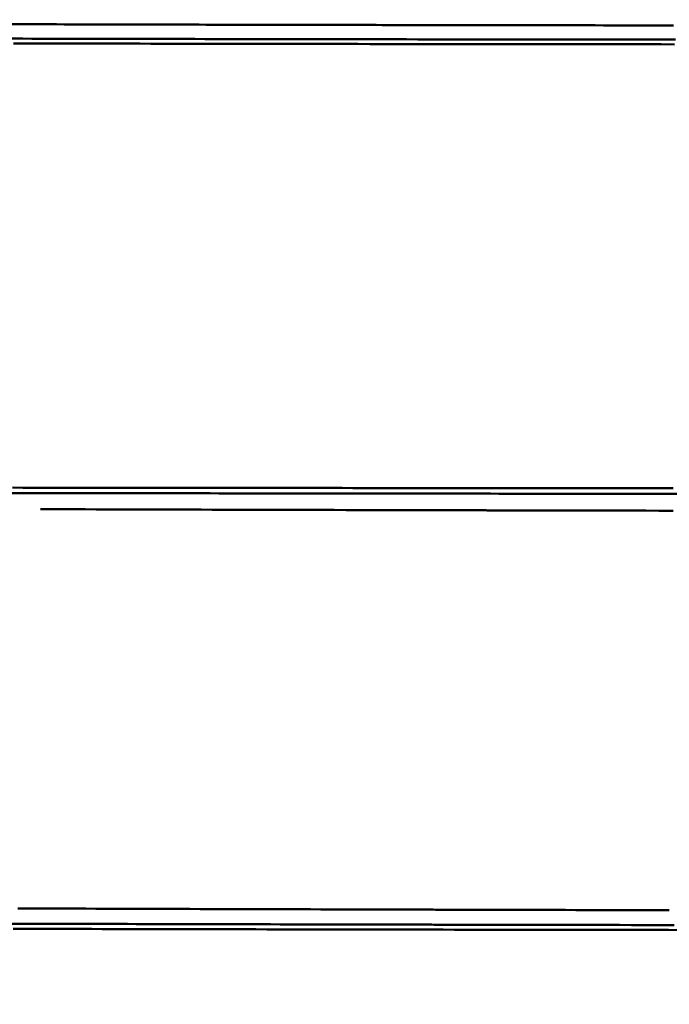
# Model space of a CAD drawing. Extents: x -75 to 4280, y -75 to 3045.
# Drawn here: x 1031 to 1122, y 1536 to 1674 of the extents above; entities that cross this region are included whole.
import ezdxf

# ---------------------------------------------------------------- set-up
doc = ezdxf.new("R2010")
doc.units = 0
doc.header["$LTSCALE"] = 5
doc.header["$MEASUREMENT"] = 0
doc.layers.get('DEFPOINTS').update_dxf_attribs({"linetype": 'CONTINUOUS'})
doc.layers.add('BEMASS', color=3, linetype='CONTINUOUS')
doc.layers.add('Sichtbar (ISO)', color=7, linetype='CONTINUOUS', lineweight=50)
doc.styles.add('BEMSTIL', font='simplex.shx', dxfattribs={"width": 0.8})
doc.dimstyles.new('BEMASS$0', dxfattribs={"dimscale": 2, "dimtxt": 3.5, "dimasz": 3.5, "dimexe": 1.25, "dimexo": 0.625, "dimtad": 1, "dimlfac": 2, "dimtxsty": 'BEMSTIL', "dimcen": 3, "dimclrd": 3, "dimclre": 3, "dimclrt": 3, "dimadec": 0, "dimazin": 0, "dimtfac": 0.875, "dimtmove": 0, "dimatfit": 3, "dimfxl": 1, "dimtolj": 1, "dimlwd": -1, "dimlwe": -1, "dimarcsym": 0})

# ---------------------------------------------------------------- blocks, each defined once
blk = doc.blocks.new('*D21')
at = {"layer": 'BEMASS', "color": 3, "ltscale": 2, "transparency": 16777216}
for p, q in [((929.58, 2647.28), (627.88, 2647.28)), ((634.13, 2629.78), (634.13, 1316.06)), ((1177.48, 1298.56), (627.88, 1298.56))]:
    blk.add_line(p, q, dxfattribs=at)
for points in [[(631.21, 2629.78), (637.04, 2629.78), (634.13, 2647.28)], [(631.21, 1316.06), (637.04, 1316.06), (634.13, 1298.56)]]:
    blk.add_solid(points, dxfattribs=at)
at = {"layer": 'DEFPOINTS', "color": 0, "ltscale": 2, "transparency": 16777216}
for p in [(932.71, 2647.28), (634.13, 1298.56), (1180.6, 1298.56)]:
    blk.add_point(p, dxfattribs=at)
at = {"layer": 'BEMASS', "color": 3, "ltscale": 2, "transparency": 16777216, "insert": (622.25, 1972.92), "char_height": 17.5, "attachment_point": 5, "rotation": 90, "style": 'BEMSTIL'}
blk.add_mtext('\\A1;1349', dxfattribs=at)

msp = doc.modelspace()

# ---------------------------------------------------------------- linework, layer by layer
at = {"layer": 'Sichtbar (ISO)', "flags": 128}
for points in [[(1122.709, 1672.882), (1120.858, 1672.884), (1119.012, 1672.887), (1117.173, 1672.89), (1115.341, 1672.892), (1113.517, 1672.895), (1111.699, 1672.897), (1109.888, 1672.9), (1108.084, 1672.902), (1106.287, 1672.905), (1104.496, 1672.908), (1102.712, 1672.91), (1100.935, 1672.913), (1099.164, 1672.915), (1097.4, 1672.918), (1095.643, 1672.921), (1093.892, 1672.923), (1092.148, 1672.926), (1090.411, 1672.929), (1088.681, 1672.932), (1086.958, 1672.935), (1085.242, 1672.938), (1083.533, 1672.94), (1081.831, 1672.943), (1080.136, 1672.946), (1078.448, 1672.949), (1076.768, 1672.952), (1075.094, 1672.955), (1073.428, 1672.958), (1071.77, 1672.961), (1070.119, 1672.964), (1068.475, 1672.967), (1066.839, 1672.97), (1065.21, 1672.974), (1063.59, 1672.977), (1061.976, 1672.98), (1060.371, 1672.983), (1058.773, 1672.986), (1057.183, 1672.99), (1055.602, 1672.993), (1054.028, 1672.996), (1052.462, 1673), (1050.905, 1673.003), (1049.356, 1673.006), (1047.815, 1673.01), (1046.282, 1673.013), (1044.758, 1673.017), (1043.242, 1673.02), (1041.735, 1673.024), (1040.236, 1673.027), (1038.745, 1673.031), (1037.263, 1673.035), (1035.789, 1673.038), (1034.324, 1673.042), (1032.868, 1673.045), (1031.421, 1673.049), (1029.982, 1673.053)], [(1030.316, 1673.052), (1031.769, 1673.048), (1033.231, 1673.045), (1034.701, 1673.041), (1036.181, 1673.037), (1037.669, 1673.034), (1039.167, 1673.03), (1040.672, 1673.026), (1042.187, 1673.023), (1043.71, 1673.019), (1045.241, 1673.016), (1046.781, 1673.012), (1048.33, 1673.009), (1049.886, 1673.005), (1051.452, 1673.002), (1053.025, 1672.999), (1054.607, 1672.995), (1056.197, 1672.992), (1057.796, 1672.988), (1059.402, 1672.985), (1061.017, 1672.982), (1062.639, 1672.979), (1064.269, 1672.975), (1065.907, 1672.972), (1067.553, 1672.969), (1069.207, 1672.966), (1070.868, 1672.963), (1072.536, 1672.96), (1074.212, 1672.957), (1075.896, 1672.954), (1077.587, 1672.951), (1079.285, 1672.948), (1080.991, 1672.945), (1082.704, 1672.942), (1084.425, 1672.939), (1086.152, 1672.936), (1087.887, 1672.933), (1089.628, 1672.93), (1091.377, 1672.927), (1093.133, 1672.925), (1094.895, 1672.922), (1096.665, 1672.919), (1098.441, 1672.916), (1100.224, 1672.914), (1102.014, 1672.911), (1103.81, 1672.909), (1105.614, 1672.906), (1107.424, 1672.903), (1109.241, 1672.901), (1111.065, 1672.898), (1112.896, 1672.896), (1114.734, 1672.893), (1116.578, 1672.891), (1118.431, 1672.888), (1120.29, 1672.885), (1122.156, 1672.883)], [(1029.837, 1671.03), (1031.269, 1671.026), (1032.71, 1671.023), (1034.16, 1671.02), (1035.619, 1671.018), (1037.088, 1671.015), (1038.565, 1671.012), (1040.051, 1671.009), (1041.546, 1671.006), (1043.05, 1671.003), (1044.562, 1671), (1046.084, 1670.997), (1047.614, 1670.994), (1049.153, 1670.992), (1050.701, 1670.989), (1052.257, 1670.986), (1053.821, 1670.983), (1055.395, 1670.98), (1056.976, 1670.978), (1058.566, 1670.975), (1060.165, 1670.972), (1061.771, 1670.969), (1063.386, 1670.967), (1065.01, 1670.964), (1066.641, 1670.961), (1068.281, 1670.959), (1069.928, 1670.956), (1071.583, 1670.954), (1073.247, 1670.951), (1074.918, 1670.949), (1076.597, 1670.946), (1078.284, 1670.944), (1079.978, 1670.941), (1081.68, 1670.939), (1083.389, 1670.936), (1085.105, 1670.934), (1086.829, 1670.931), (1088.56, 1670.929), (1090.299, 1670.927), (1092.046, 1670.924), (1093.801, 1670.922), (1095.563, 1670.92), (1097.333, 1670.918), (1099.11, 1670.915), (1100.894, 1670.913), (1102.685, 1670.911), (1104.484, 1670.908), (1106.29, 1670.906), (1108.103, 1670.904), (1109.923, 1670.901), (1111.751, 1670.899), (1113.589, 1670.898), (1115.431, 1670.896), (1117.28, 1670.895), (1119.137, 1670.893), (1121.002, 1670.891), (1122.875, 1670.889)], [(1122.97, 1670.889), (1121.1, 1670.891), (1119.237, 1670.893), (1117.383, 1670.895), (1115.536, 1670.896), (1113.696, 1670.898), (1111.86, 1670.899), (1110.034, 1670.901), (1108.216, 1670.904), (1106.405, 1670.906), (1104.602, 1670.908), (1102.805, 1670.911), (1101.016, 1670.913), (1099.234, 1670.915), (1097.459, 1670.917), (1095.692, 1670.92), (1093.931, 1670.922), (1092.178, 1670.924), (1090.433, 1670.926), (1088.696, 1670.929), (1086.967, 1670.931), (1085.245, 1670.933), (1083.531, 1670.936), (1081.824, 1670.938), (1080.124, 1670.941), (1078.432, 1670.943), (1076.747, 1670.946), (1075.069, 1670.948), (1073.4, 1670.951), (1071.738, 1670.953), (1070.084, 1670.956), (1068.438, 1670.959), (1066.8, 1670.961), (1065.17, 1670.964), (1063.549, 1670.966), (1061.935, 1670.969), (1060.33, 1670.972), (1058.732, 1670.975), (1057.144, 1670.977), (1055.563, 1670.98), (1053.991, 1670.983), (1052.428, 1670.986), (1050.873, 1670.989), (1049.327, 1670.991), (1047.79, 1670.994), (1046.261, 1670.997), (1044.741, 1671), (1043.229, 1671.003), (1041.727, 1671.006), (1040.233, 1671.008), (1038.748, 1671.011), (1037.272, 1671.014), (1035.804, 1671.017), (1034.346, 1671.02), (1032.897, 1671.023), (1031.456, 1671.026), (1030.025, 1671.029)], [(1122.825, 1670.229), (1120.961, 1670.231), (1119.105, 1670.232), (1117.257, 1670.233), (1115.416, 1670.235), (1113.583, 1670.236), (1111.752, 1670.237), (1109.933, 1670.239), (1108.121, 1670.241), (1106.316, 1670.243), (1104.518, 1670.246), (1102.727, 1670.248), (1100.943, 1670.25), (1099.167, 1670.252), (1097.397, 1670.254), (1095.635, 1670.256), (1093.881, 1670.258), (1092.133, 1670.26), (1090.394, 1670.262), (1088.662, 1670.264), (1086.938, 1670.267), (1085.221, 1670.269), (1083.512, 1670.271), (1081.81, 1670.274), (1080.116, 1670.276), (1078.429, 1670.278), (1076.749, 1670.281), (1075.076, 1670.283), (1073.412, 1670.285), (1071.755, 1670.287), (1070.106, 1670.29), (1068.465, 1670.292), (1066.832, 1670.294), (1065.207, 1670.297), (1063.59, 1670.299), (1061.981, 1670.302), (1060.381, 1670.304), (1058.789, 1670.307), (1057.205, 1670.309), (1055.629, 1670.312), (1054.062, 1670.314), (1052.503, 1670.317), (1050.953, 1670.32), (1049.411, 1670.322), (1047.877, 1670.325), (1046.353, 1670.327), (1044.837, 1670.33), (1043.33, 1670.333), (1041.831, 1670.335), (1040.341, 1670.338), (1038.86, 1670.341), (1037.388, 1670.343), (1035.925, 1670.346), (1034.471, 1670.349), (1033.025, 1670.351), (1031.589, 1670.354), (1030.162, 1670.357)], [(1122.641, 1607.95), (1120.759, 1607.952), (1118.887, 1607.955), (1117.022, 1607.957), (1115.165, 1607.959), (1113.314, 1607.96), (1111.471, 1607.961), (1109.634, 1607.961), (1107.805, 1607.962), (1105.982, 1607.963), (1104.166, 1607.963), (1102.356, 1607.965), (1100.554, 1607.966), (1098.757, 1607.967), (1096.968, 1607.968), (1095.185, 1607.97), (1093.408, 1607.971), (1091.638, 1607.973), (1089.876, 1607.974), (1088.12, 1607.975), (1086.371, 1607.977), (1084.63, 1607.978), (1082.896, 1607.979), (1081.169, 1607.98), (1079.448, 1607.981), (1077.734, 1607.982), (1076.028, 1607.983), (1074.331, 1607.985), (1072.642, 1607.986), (1070.96, 1607.988), (1069.286, 1607.99), (1067.619, 1607.991), (1065.959, 1607.993), (1064.308, 1607.994), (1062.664, 1607.996), (1061.027, 1607.997), (1059.398, 1607.999), (1057.778, 1608), (1056.165, 1608.001), (1054.56, 1608.003), (1052.963, 1608.004), (1051.374, 1608.006), (1049.793, 1608.007), (1048.22, 1608.009), (1046.656, 1608.011), (1045.1, 1608.012), (1043.553, 1608.014), (1042.014, 1608.016), (1040.484, 1608.018), (1038.962, 1608.02), (1037.449, 1608.021), (1035.944, 1608.023), (1034.448, 1608.025), (1032.961, 1608.027), (1031.482, 1608.029), (1030.012, 1608.031)], [(1030.131, 1608.031), (1031.604, 1608.029), (1033.086, 1608.027), (1034.577, 1608.025), (1036.076, 1608.023), (1037.584, 1608.021), (1039.101, 1608.019), (1040.626, 1608.018), (1042.16, 1608.016), (1043.703, 1608.014), (1045.254, 1608.012), (1046.813, 1608.01), (1048.381, 1608.009), (1049.957, 1608.007), (1051.541, 1608.006), (1053.134, 1608.004), (1054.735, 1608.003), (1056.344, 1608.001), (1057.96, 1608), (1059.585, 1607.998), (1061.218, 1607.997), (1062.858, 1607.995), (1064.506, 1607.994), (1066.162, 1607.992), (1067.825, 1607.991), (1069.496, 1607.989), (1071.174, 1607.988), (1072.86, 1607.986), (1074.553, 1607.985), (1076.254, 1607.983), (1077.965, 1607.982), (1079.682, 1607.981), (1081.407, 1607.98), (1083.138, 1607.979), (1084.877, 1607.977), (1086.622, 1607.976), (1088.375, 1607.975), (1090.135, 1607.974), (1091.902, 1607.973), (1093.676, 1607.971), (1095.456, 1607.97), (1097.244, 1607.968), (1099.037, 1607.967), (1100.838, 1607.966), (1102.645, 1607.965), (1104.459, 1607.964), (1106.279, 1607.963), (1108.106, 1607.962), (1109.94, 1607.962), (1111.781, 1607.961), (1113.629, 1607.96), (1115.484, 1607.959), (1117.346, 1607.957)], [(1029.641, 1607.279), (1031.107, 1607.276), (1032.582, 1607.274), (1034.066, 1607.271), (1035.559, 1607.268), (1037.06, 1607.266), (1038.57, 1607.263), (1040.088, 1607.261), (1041.614, 1607.258), (1043.15, 1607.256), (1044.693, 1607.253), (1046.245, 1607.251), (1047.806, 1607.249), (1049.374, 1607.246), (1050.951, 1607.244), (1052.536, 1607.242), (1054.129, 1607.24), (1055.73, 1607.237), (1057.339, 1607.235), (1058.956, 1607.233), (1060.581, 1607.231), (1062.213, 1607.229), (1063.853, 1607.227), (1065.5, 1607.225), (1067.156, 1607.222), (1068.818, 1607.22), (1070.488, 1607.218), (1072.166, 1607.216), (1073.85, 1607.214), (1075.543, 1607.211), (1077.245, 1607.209), (1078.954, 1607.207), (1080.67, 1607.206), (1082.393, 1607.204), (1084.122, 1607.202), (1085.859, 1607.2), (1087.603, 1607.198), (1089.354, 1607.197), (1091.112, 1607.195), (1092.877, 1607.193), (1094.648, 1607.191), (1096.427, 1607.188), (1098.212, 1607.186), (1100.003, 1607.184), (1101.801, 1607.183), (1103.605, 1607.181), (1105.416, 1607.179), (1107.234, 1607.178), (1109.059, 1607.177), (1110.89, 1607.175), (1112.728, 1607.174), (1114.573, 1607.172), (1116.425, 1607.17), (1118.285, 1607.168), (1120.151, 1607.165), (1122.028, 1607.162), (1123.911, 1607.159)], [(1100.627, 1607.184), (1098.826, 1607.186), (1097.032, 1607.188), (1095.244, 1607.19), (1093.464, 1607.192), (1091.689, 1607.194), (1089.922, 1607.196), (1088.162, 1607.198), (1086.409, 1607.2), (1084.663, 1607.201), (1082.925, 1607.203), (1081.193, 1607.205), (1079.468, 1607.207), (1077.75, 1607.209), (1076.039, 1607.211), (1074.337, 1607.213), (1072.644, 1607.215), (1070.958, 1607.217), (1069.279, 1607.22), (1067.608, 1607.222), (1065.944, 1607.224), (1064.288, 1607.226), (1062.64, 1607.228), (1060.999, 1607.23), (1059.366, 1607.233), (1057.741, 1607.235), (1056.123, 1607.237), (1054.514, 1607.239), (1052.913, 1607.241), (1051.32, 1607.243), (1049.735, 1607.246), (1048.158, 1607.248), (1046.59, 1607.25), (1045.03, 1607.253), (1043.478, 1607.255), (1041.935, 1607.258), (1040.401, 1607.26), (1038.875, 1607.263), (1037.357, 1607.265), (1035.849, 1607.268), (1034.349, 1607.271), (1032.857, 1607.273), (1031.375, 1607.276), (1029.901, 1607.278)], [(1123.52, 1607.16), (1121.611, 1607.163), (1119.711, 1607.166), (1117.819, 1607.169), (1115.935, 1607.171), (1114.058, 1607.173)], [(1033.957, 1605.01), (1035.5, 1605.005), (1037.053, 1605), (1038.614, 1604.996), (1040.184, 1604.991), (1041.763, 1604.986), (1043.35, 1604.981), (1044.946, 1604.977), (1046.55, 1604.972), (1048.163, 1604.968), (1049.784, 1604.963), (1051.413, 1604.959), (1053.05, 1604.954), (1054.695, 1604.95), (1056.348, 1604.945), (1058.009, 1604.941), (1059.678, 1604.936), (1061.354, 1604.932), (1063.038, 1604.928), (1064.729, 1604.923), (1066.427, 1604.919), (1068.133, 1604.915), (1069.847, 1604.91), (1071.567, 1604.906), (1073.295, 1604.902), (1075.032, 1604.898), (1076.777, 1604.894), (1078.53, 1604.889), (1080.29, 1604.885), (1082.055, 1604.881), (1083.826, 1604.877), (1085.605, 1604.873), (1087.39, 1604.869), (1089.183, 1604.865), (1090.983, 1604.861), (1092.789, 1604.857), (1094.602, 1604.853), (1096.421, 1604.85), (1098.245, 1604.846), (1100.076, 1604.842), (1101.913, 1604.838), (1103.756, 1604.834), (1105.605, 1604.831), (1107.461, 1604.827), (1109.324, 1604.823), (1111.193, 1604.82), (1113.07, 1604.816), (1114.953, 1604.812), (1116.845, 1604.809), (1118.744, 1604.805), (1120.651, 1604.801), (1122.566, 1604.798)], [(1122.626, 1604.798), (1120.713, 1604.801), (1118.807, 1604.805), (1116.91, 1604.809), (1115.02, 1604.812), (1113.137, 1604.816), (1111.262, 1604.82), (1109.395, 1604.823), (1107.533, 1604.827), (1105.679, 1604.831), (1103.831, 1604.834), (1101.99, 1604.838), (1100.154, 1604.842), (1098.325, 1604.846), (1096.501, 1604.849), (1094.684, 1604.853), (1092.873, 1604.857), (1091.068, 1604.861), (1089.27, 1604.865), (1087.478, 1604.869), (1085.694, 1604.873), (1083.916, 1604.877), (1082.146, 1604.881), (1080.383, 1604.885), (1078.624, 1604.889), (1076.872, 1604.893), (1075.128, 1604.898), (1073.393, 1604.902), (1071.666, 1604.906), (1069.947, 1604.91), (1068.235, 1604.914), (1066.53, 1604.919), (1064.832, 1604.923), (1063.142, 1604.927), (1061.46, 1604.932), (1059.785, 1604.936), (1058.117, 1604.94), (1056.457, 1604.945), (1054.805, 1604.949), (1053.161, 1604.954), (1051.525, 1604.958), (1049.897, 1604.963)], [(1122.102, 1548.743), (1120.213, 1548.747), (1118.329, 1548.751), (1116.452, 1548.755), (1114.58, 1548.76), (1112.714, 1548.764), (1110.854, 1548.768), (1109, 1548.773), (1107.152, 1548.777), (1105.31, 1548.782), (1103.474, 1548.786), (1101.644, 1548.79), (1099.821, 1548.795), (1098.004, 1548.799), (1096.193, 1548.804), (1094.389, 1548.808), (1092.591, 1548.813), (1090.799, 1548.817), (1089.013, 1548.822), (1087.233, 1548.827), (1085.459, 1548.831), (1083.691, 1548.836), (1081.929, 1548.841), (1080.174, 1548.846), (1078.425, 1548.85), (1076.683, 1548.855), (1074.949, 1548.86), (1073.222, 1548.865), (1071.501, 1548.87), (1069.787, 1548.875), (1068.079, 1548.879), (1066.377, 1548.884), (1064.681, 1548.889), (1062.993, 1548.894), (1061.312, 1548.899), (1059.637, 1548.905), (1057.97, 1548.91), (1056.309, 1548.915), (1054.655, 1548.92), (1053.009, 1548.925), (1051.369, 1548.93), (1049.737, 1548.935), (1048.112, 1548.941), (1046.495, 1548.946), (1044.884, 1548.951), (1043.282, 1548.956), (1041.686, 1548.962), (1040.099, 1548.967), (1038.519, 1548.972), (1036.947, 1548.978), (1035.383, 1548.983), (1033.827, 1548.989), (1032.279, 1548.994), (1030.739, 1549)], [(1030.899, 1548.999), (1032.443, 1548.994), (1033.996, 1548.988), (1035.557, 1548.983), (1037.125, 1548.977), (1038.702, 1548.972), (1040.286, 1548.966), (1041.878, 1548.961), (1043.478, 1548.956), (1045.085, 1548.95), (1046.7, 1548.945), (1048.323, 1548.94), (1049.952, 1548.935), (1051.589, 1548.929), (1053.234, 1548.924), (1054.885, 1548.919), (1056.543, 1548.914), (1058.209, 1548.909), (1059.881, 1548.904), (1061.561, 1548.899), (1063.247, 1548.894), (1064.94, 1548.889), (1066.64, 1548.884), (1068.347, 1548.879), (1070.061, 1548.874), (1071.78, 1548.869), (1073.505, 1548.864), (1075.238, 1548.859), (1076.977, 1548.854), (1078.724, 1548.849), (1080.478, 1548.845), (1082.239, 1548.84), (1084.006, 1548.835), (1085.779, 1548.831), (1087.558, 1548.826), (1089.343, 1548.821), (1091.134, 1548.817), (1092.932, 1548.812), (1094.735, 1548.808), (1096.545, 1548.803), (1098.361, 1548.798), (1100.183, 1548.794), (1102.012, 1548.79), (1103.848, 1548.785), (1105.689, 1548.781), (1107.537, 1548.776), (1109.391, 1548.772)], [(1029.856, 1546.853), (1031.404, 1546.849), (1032.961, 1546.845), (1034.526, 1546.841), (1036.1, 1546.837), (1037.682, 1546.833), (1039.273, 1546.828), (1040.872, 1546.824), (1042.479, 1546.82), (1044.094, 1546.816), (1045.718, 1546.812), (1047.35, 1546.808), (1048.989, 1546.804), (1050.637, 1546.8), (1052.293, 1546.796), (1053.956, 1546.792), (1055.628, 1546.788), (1057.306, 1546.784), (1058.993, 1546.78), (1060.687, 1546.776), (1062.389, 1546.772), (1064.099, 1546.768), (1065.816, 1546.765), (1067.54, 1546.761), (1069.272, 1546.757), (1071.011, 1546.753), (1072.757, 1546.75), (1074.511, 1546.746), (1076.271, 1546.743), (1078.04, 1546.739), (1079.816, 1546.735), (1081.6, 1546.732), (1083.391, 1546.728), (1085.189, 1546.725), (1086.994, 1546.721), (1088.805, 1546.718), (1090.623, 1546.714), (1092.448, 1546.711), (1094.28, 1546.707), (1096.119, 1546.704), (1097.965, 1546.701), (1099.817, 1546.697), (1101.677, 1546.694), (1103.543, 1546.691), (1105.416, 1546.688), (1107.296, 1546.684), (1109.182, 1546.681), (1111.076, 1546.678), (1112.976, 1546.674), (1114.883, 1546.671), (1116.796, 1546.668), (1118.715, 1546.665), (1120.641, 1546.662), (1122.574, 1546.659)], [(1123.642, 1545.967), (1121.729, 1545.969), (1119.82, 1545.971), (1117.919, 1545.974), (1116.025, 1545.976), (1114.136, 1545.979), (1112.254, 1545.982), (1110.378, 1545.985), (1108.508, 1545.988), (1106.646, 1545.99), (1104.79, 1545.993), (1102.94, 1545.996), (1101.097, 1545.999), (1099.261, 1546.002), (1097.432, 1546.004), (1095.61, 1546.007), (1093.794, 1546.01), (1091.984, 1546.013), (1090.182, 1546.016), (1088.386, 1546.019), (1086.597, 1546.022), (1084.814, 1546.025), (1083.038, 1546.029), (1081.269, 1546.032), (1079.507, 1546.035), (1077.752, 1546.038), (1076.005, 1546.041), (1074.266, 1546.044), (1072.534, 1546.047), (1070.808, 1546.05), (1069.09, 1546.053), (1067.379, 1546.057), (1065.674, 1546.06), (1063.978, 1546.063), (1062.288, 1546.067), (1060.606, 1546.07), (1058.932, 1546.074), (1057.264, 1546.077), (1055.605, 1546.081), (1053.953, 1546.084), (1052.308, 1546.088), (1050.672, 1546.091), (1049.043, 1546.095), (1047.421, 1546.098), (1045.808, 1546.102), (1044.202, 1546.106), (1042.605, 1546.109), (1041.015, 1546.113), (1039.434, 1546.116), (1037.861, 1546.12), (1036.296, 1546.123), (1034.739, 1546.127), (1033.191, 1546.131), (1031.651, 1546.135), (1030.119, 1546.138)], [(1030.216, 1546.138), (1031.751, 1546.134), (1033.294, 1546.131), (1034.845, 1546.127), (1036.405, 1546.123), (1037.973, 1546.12), (1039.549, 1546.116), (1041.133, 1546.112), (1042.726, 1546.109), (1044.326, 1546.105), (1045.935, 1546.102), (1047.551, 1546.098), (1049.176, 1546.095), (1050.808, 1546.091), (1052.448, 1546.088), (1054.095, 1546.084), (1055.75, 1546.08), (1057.413, 1546.077), (1059.084, 1546.073), (1060.761, 1546.07), (1062.447, 1546.066), (1064.139, 1546.063), (1065.839, 1546.06), (1067.547, 1546.056), (1069.262, 1546.053), (1070.983, 1546.05), (1072.712, 1546.047), (1074.448, 1546.044), (1076.19, 1546.041), (1077.941, 1546.038), (1079.699, 1546.034), (1081.465, 1546.031), (1083.237, 1546.028), (1085.016, 1546.025), (1086.803, 1546.022), (1088.595, 1546.019), (1090.395, 1546.016), (1092.201, 1546.013), (1094.013, 1546.01), (1095.833, 1546.007), (1097.659, 1546.004), (1099.492, 1546.001), (1101.331, 1545.998), (1103.178, 1545.996), (1105.031, 1545.993), (1106.891, 1545.99), (1108.757, 1545.987), (1110.63, 1545.984), (1112.51, 1545.982), (1114.396, 1545.979), (1116.288, 1545.976), (1118.187, 1545.973), (1120.091, 1545.971), (1122.004, 1545.969), (1123.921, 1545.967)], [(1122.781, 1546.659), (1120.855, 1546.662), (1118.933, 1546.664), (1117.019, 1546.668), (1115.112, 1546.671), (1113.21, 1546.674), (1111.315, 1546.677), (1109.427, 1546.681), (1107.545, 1546.684), (1105.67, 1546.687), (1103.802, 1546.69), (1101.94, 1546.694), (1100.086, 1546.697), (1098.238, 1546.7), (1096.398, 1546.703), (1094.564, 1546.707), (1092.737, 1546.71), (1090.916, 1546.713), (1089.103, 1546.717), (1087.296, 1546.721), (1085.496, 1546.724), (1083.702, 1546.728), (1081.916, 1546.731), (1080.136, 1546.735), (1078.364, 1546.738), (1076.6, 1546.742), (1074.843, 1546.745), (1073.094, 1546.749), (1071.352, 1546.753), (1069.617, 1546.756), (1067.889, 1546.76), (1066.168, 1546.764), (1064.455, 1546.768), (1062.75, 1546.771), (1061.051, 1546.775), (1059.361, 1546.779), (1057.678, 1546.783), (1056.003, 1546.787), (1054.335, 1546.791), (1052.675, 1546.795), (1051.023, 1546.799), (1049.378, 1546.803), (1047.742, 1546.807), (1046.113, 1546.811), (1044.493, 1546.815), (1042.88, 1546.819), (1041.276, 1546.823), (1039.68, 1546.827), (1038.092, 1546.831), (1036.513, 1546.836), (1034.942, 1546.84), (1033.379, 1546.844), (1031.825, 1546.848), (1030.28, 1546.852)]]:
    msp.add_lwpolyline(points, dxfattribs=at)

# ---------------------------------------------------------------- dimensions: what is measured, and where the dimension line sits
at = {"layer": 'BEMASS', "ltscale": 2}
dim = msp.add_linear_dim(base=(634.126, 1298.558), p1=(932.709, 2647.278), p2=(1180.603, 1298.558), angle=270, dimstyle='BEMASS$0', override={"dimscale": 5, "dimdec": 0, "dimlfac": 1, "dimtp": 2, "dimtm": 2, "dimtdec": 2, "dimtzin": 8}, dxfattribs=at)
dim.commit()
dim.dimension.update_dxf_attribs({"geometry": '*D21', "text_midpoint": (622.251, 1972.918)})

doc.saveas('drawing.dxf')
